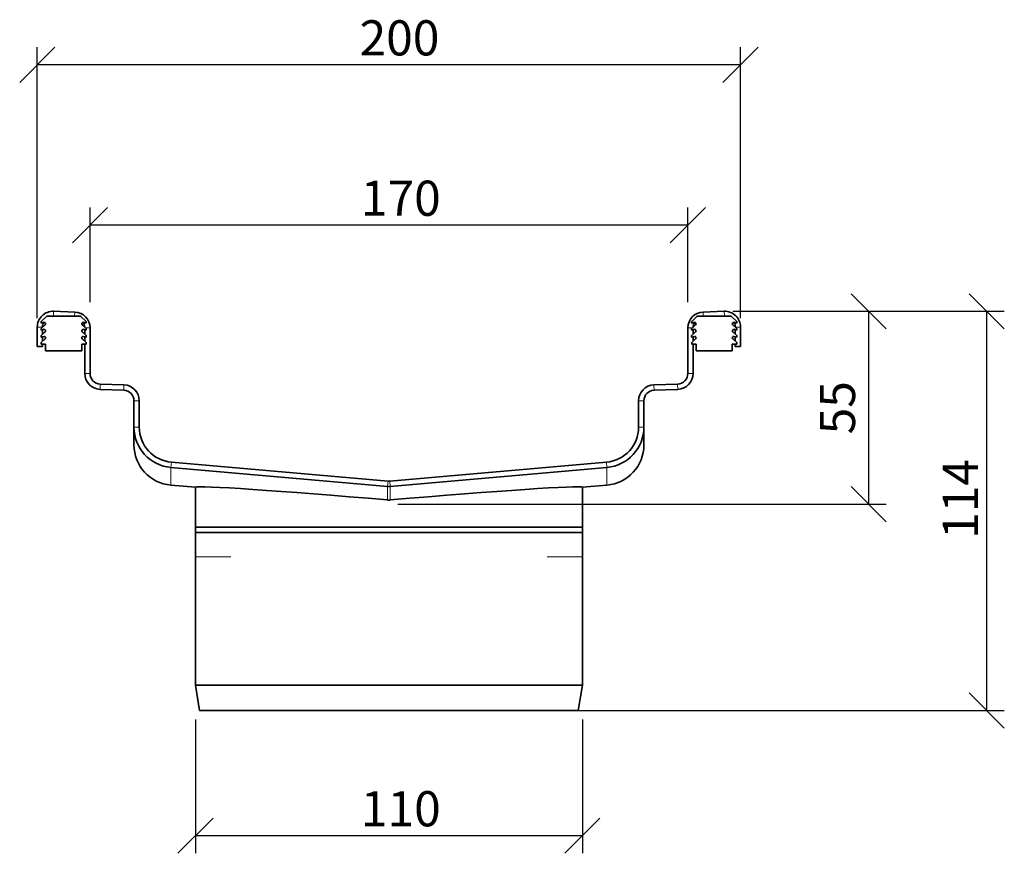
# Model space of a CAD drawing. Units: millimetres. Extents: x 41946 to 43149, y 4554 to 5331.
# Drawn here: x 42804 to 43084, y 4971 to 5209 of the extents above; entities that cross this region are included whole.
import ezdxf

# ---------------------------------------------------------------- set-up
doc = ezdxf.new("R2010")
doc.units = ezdxf.units.MM
doc.layers.add('ACO DIM', color=1, linetype='Continuous')
for name, color, linetype, lineweight in [('Sketch Geometry (ISO)', 7, 'Continuous', 9), ('Visible (ISO)', 7, 'Continuous', 35), ('Visible Narrow (ISO)', 7, 'Continuous', 9)]:
    doc.layers.add(name, color=color, linetype=linetype, lineweight=lineweight)
doc.styles.add('ACO', font='trebuc.ttf', dxfattribs={"width": 0.8, "height": 2.5})
doc.dimstyles.new('ACO', dxfattribs={"dimtxt": 2.5, "dimasz": 2.5, "dimexe": 1.25, "dimexo": 0.625, "dimtad": 1, "dimdec": 0, "dimdsep": 46, "dimtxsty": 'ACO', "dimblk": 'OBLIQUE', "dimcen": 2.5, "dimclrd": 256, "dimclre": 256, "dimclrt": 256, "dimadec": 0, "dimazin": 0, "dimtfac": 1, "dimtdec": 0, "dimtmove": 0, "dimatfit": 3, "dimfxl": 1, "dimlwd": -1, "dimarcsym": 0})

# ---------------------------------------------------------------- blocks, each defined once
blk = doc.blocks.new('_Oblique')
at = {"color": 0, "linetype": 'ByBlock', "lineweight": -2}
blk.add_line((-0.5, -0.5), (0.5, 0.5), dxfattribs=at)
blk = doc.blocks.new('*D710')
at = {"layer": 'ACO DIM', "lineweight": -2}
for p, q in [((42808.8, 5123.58), (42808.8, 5200.69)), ((43008.8, 5123.58), (43008.8, 5200.69))]:
    blk.add_line(p, q, dxfattribs=at)
at = {"layer": 'ACO DIM'}
blk.add_line((43008.8, 5195.69), (42808.8, 5195.69), dxfattribs=at)
at = {"layer": 'Defpoints', "color": 0}
for p in [(42808.8, 5195.69), (42808.8, 5121.08), (43008.8, 5121.08)]:
    blk.add_point(p, dxfattribs=at)
at = {"layer": 'ACO DIM', "xscale": 10, "yscale": 10, "zscale": 10, "rotation": 180}
blk.add_blockref('_Oblique', (42808.8, 5195.69), dxfattribs=at)
at = {"layer": 'ACO DIM', "xscale": 10, "yscale": 10, "zscale": 10}
blk.add_blockref('_Oblique', (43008.8, 5195.69), dxfattribs=at)
at = {"layer": 'ACO DIM', "insert": (42900.44, 5208.37), "char_height": 10, "attachment_point": 1, "style": 'ACO'}
blk.add_mtext('200', dxfattribs=at)
blk = doc.blocks.new('*D709')
at = {"layer": 'ACO DIM', "lineweight": -2}
for p, q in [((42823.8, 5128.19), (42823.8, 5155.07)), ((42993.8, 5128.19), (42993.8, 5155.07))]:
    blk.add_line(p, q, dxfattribs=at)
at = {"layer": 'ACO DIM'}
blk.add_line((42993.8, 5150.07), (42823.8, 5150.07), dxfattribs=at)
at = {"layer": 'Defpoints', "color": 0}
for p in [(42823.8, 5150.07), (42823.8, 5125.69), (42993.8, 5125.69)]:
    blk.add_point(p, dxfattribs=at)
at = {"layer": 'ACO DIM', "xscale": 10, "yscale": 10, "zscale": 10, "rotation": 180}
blk.add_blockref('_Oblique', (42823.8, 5150.07), dxfattribs=at)
at = {"layer": 'ACO DIM', "xscale": 10, "yscale": 10, "zscale": 10}
blk.add_blockref('_Oblique', (42993.8, 5150.07), dxfattribs=at)
at = {"layer": 'ACO DIM', "insert": (42900.82, 5162.75), "char_height": 10, "attachment_point": 1, "style": 'ACO'}
blk.add_mtext('170', dxfattribs=at)
blk = doc.blocks.new('*D712')
at = {"layer": 'ACO DIM', "lineweight": -2}
for p, q in [((42853.8, 5009.49), (42853.8, 4971.37)), ((42963.8, 5009.49), (42963.8, 4971.37))]:
    blk.add_line(p, q, dxfattribs=at)
at = {"layer": 'ACO DIM'}
blk.add_line((42963.8, 4976.37), (42853.8, 4976.37), dxfattribs=at)
at = {"layer": 'Defpoints', "color": 0}
for p in [(42853.8, 5011.99), (42963.8, 5011.99), (42853.8, 4976.37)]:
    blk.add_point(p, dxfattribs=at)
at = {"layer": 'ACO DIM', "xscale": 10, "yscale": 10, "zscale": 10, "rotation": 180}
blk.add_blockref('_Oblique', (42853.8, 4976.37), dxfattribs=at)
at = {"layer": 'ACO DIM', "xscale": 10, "yscale": 10, "zscale": 10}
blk.add_blockref('_Oblique', (42963.8, 4976.37), dxfattribs=at)
at = {"layer": 'ACO DIM', "insert": (42900.82, 4989.05), "char_height": 10, "attachment_point": 1, "style": 'ACO'}
blk.add_mtext('110', dxfattribs=at)
blk = doc.blocks.new('*D711')
at = {"layer": 'ACO DIM', "lineweight": -2}
for p, q in [((43006.64, 5125.58), (43083.8, 5125.58)), ((42911.3, 5011.99), (43083.8, 5011.99))]:
    blk.add_line(p, q, dxfattribs=at)
at = {"layer": 'ACO DIM'}
blk.add_line((43078.8, 5011.99), (43078.8, 5125.58), dxfattribs=at)
at = {"layer": 'Defpoints', "color": 0}
for p in [(43004.14, 5125.58), (43078.8, 5125.58), (42908.8, 5011.99)]:
    blk.add_point(p, dxfattribs=at)
at = {"layer": 'ACO DIM', "xscale": 10, "yscale": 10, "zscale": 10}
for p, rotation in [((43078.8, 5125.58), 90), ((43078.8, 5011.99), 270)]:
    blk.add_blockref('_Oblique', p, dxfattribs=dict(at, rotation=rotation))
at = {"layer": 'ACO DIM', "insert": (43066.3, 5060.82), "char_height": 10, "attachment_point": 1, "rotation": 90, "style": 'ACO'}
blk.add_mtext('114', dxfattribs=at)
blk = doc.blocks.new('*D714')
at = {"layer": 'ACO DIM', "lineweight": -2}
for p, q in [((43006.64, 5125.58), (43050.22, 5125.58)), ((42911.3, 5070.69), (43050.22, 5070.69))]:
    blk.add_line(p, q, dxfattribs=at)
at = {"layer": 'ACO DIM'}
blk.add_line((43045.22, 5125.58), (43045.22, 5070.69), dxfattribs=at)
at = {"layer": 'Defpoints', "color": 0}
for p in [(43004.14, 5125.58), (42908.8, 5070.69), (43045.22, 5070.69)]:
    blk.add_point(p, dxfattribs=at)
at = {"layer": 'ACO DIM', "xscale": 10, "yscale": 10, "zscale": 10}
for p, rotation in [((43045.22, 5125.58), 90), ((43045.22, 5070.69), 270)]:
    blk.add_blockref('_Oblique', p, dxfattribs=dict(at, rotation=rotation))
at = {"layer": 'ACO DIM', "insert": (43037.65, 5098.14), "char_height": 10, "attachment_point": 5, "rotation": 90, "style": 'ACO'}
blk.add_mtext('55', dxfattribs=at)

msp = doc.modelspace()

# ---------------------------------------------------------------- linework, layer by layer
at = {"layer": 'Sketch Geometry (ISO)'}
for p, q in [((42853.8, 5055.69), (42863.8, 5055.69)), ((42963.8, 5055.69), (42953.8, 5055.69))]:
    msp.add_line(p, q, dxfattribs=at)
at = {"layer": 'Visible (ISO)'}
for p, q in [((42811.4, 5124.07), (42809.9, 5122.69)), ((42820.87, 5124.19), (42811.72, 5124.19)), ((42813.45, 5125.58), (42819.46, 5125.37)), ((42822.7, 5122.69), (42821.19, 5124.07)), ((42996.4, 5124.07), (42994.9, 5122.69)), ((43005.87, 5124.19), (42996.72, 5124.19)), ((42998.14, 5125.37), (43004.14, 5125.58)), ((43007.7, 5122.69), (43006.19, 5124.07)), ((42809.86, 5122.61), (42809.86, 5122.19)), ((42809.86, 5122.19), (42810.66, 5122.45)), ((42811.02, 5121.75), (42809.9, 5120.69)), ((42822.7, 5120.69), (42821.58, 5121.75)), ((42821.94, 5122.45), (42822.73, 5122.19)), ((42822.73, 5122.19), (42822.73, 5122.61)), ((42994.86, 5122.61), (42994.86, 5122.19)), ((42994.86, 5122.19), (42995.66, 5122.45)), ((42996.02, 5121.75), (42994.9, 5120.69)), ((43007.7, 5120.69), (43006.58, 5121.75)), ((43006.94, 5122.45), (43007.73, 5122.19)), ((43007.73, 5122.19), (43007.73, 5122.61)), ((42808.8, 5115.58), (42808.8, 5121.08)), ((42809.86, 5120.61), (42809.86, 5120.19)), ((42809.86, 5120.19), (42810.66, 5120.45)), ((42809.86, 5118.61), (42809.86, 5118.19)), ((42809.86, 5118.19), (42810.66, 5118.45)), ((42811.02, 5119.75), (42809.9, 5118.69)), ((42810.3, 5121.08), (42810.3, 5121.07)), ((42810.3, 5120.33), (42810.3, 5119.07)), ((42822.7, 5118.69), (42821.58, 5119.75)), ((42821.94, 5120.45), (42822.73, 5120.19)), ((42821.94, 5118.45), (42822.73, 5118.19)), ((42822.3, 5119.07), (42822.3, 5120.33)), ((42822.73, 5120.19), (42822.73, 5120.61)), ((42822.73, 5118.19), (42822.73, 5118.61)), ((42823.8, 5120.87), (42823.8, 5107.87)), ((42993.8, 5107.87), (42993.8, 5120.87)), ((42994.86, 5120.61), (42994.86, 5120.19)), ((42994.86, 5120.19), (42995.66, 5120.45)), ((42994.86, 5118.61), (42994.86, 5118.19)), ((42994.86, 5118.19), (42995.66, 5118.45)), ((42996.02, 5119.75), (42994.9, 5118.69)), ((42995.3, 5120.33), (42995.3, 5119.07)), ((43007.7, 5118.69), (43006.58, 5119.75)), ((43006.94, 5120.45), (43007.73, 5120.19)), ((43006.94, 5118.45), (43007.73, 5118.19)), ((43007.3, 5121.07), (43007.3, 5121.08)), ((43007.3, 5119.07), (43007.3, 5120.33)), ((43007.73, 5120.19), (43007.73, 5120.61)), ((43007.73, 5118.19), (43007.73, 5118.61)), ((43008.8, 5121.08), (43008.8, 5115.58)), ((42811.02, 5117.75), (42809.9, 5116.69)), ((42809.9, 5116.69), (42809.9, 5116.19)), ((42809.9, 5116.19), (42811.16, 5116.19)), ((42810.3, 5118.33), (42810.3, 5117.07)), ((42810.3, 5116.19), (42810.3, 5115.58)), ((42811.16, 5116.19), (42811.16, 5114.32)), ((42821.43, 5116.19), (42822.7, 5116.19)), ((42821.43, 5114.32), (42821.43, 5116.19)), ((42822.7, 5116.69), (42821.58, 5117.75)), ((42822.3, 5117.07), (42822.3, 5118.33)), ((42822.3, 5107.87), (42822.3, 5116.19)), ((42822.7, 5116.19), (42822.7, 5116.69)), ((42996.02, 5117.75), (42994.9, 5116.69)), ((42994.9, 5116.69), (42994.9, 5116.19)), ((42994.9, 5116.19), (42996.16, 5116.19)), ((42995.3, 5118.33), (42995.3, 5117.07)), ((42995.3, 5116.19), (42995.3, 5107.87)), ((42996.16, 5116.19), (42996.16, 5114.32)), ((43006.43, 5116.19), (43007.7, 5116.19)), ((43006.43, 5114.32), (43006.43, 5116.19)), ((43007.7, 5116.69), (43006.58, 5117.75)), ((43007.3, 5117.07), (43007.3, 5118.33)), ((43007.3, 5115.58), (43007.3, 5116.19)), ((43007.7, 5116.19), (43007.7, 5116.69)), ((42810.3, 5115.58), (42808.8, 5115.58)), ((42811.16, 5114.32), (42821.43, 5114.32)), ((42996.16, 5114.32), (43006.43, 5114.32)), ((43008.8, 5115.58), (43007.3, 5115.58)), ((42826.69, 5104.87), (42833.46, 5104.63)), ((42984.14, 5104.63), (42990.9, 5104.87)), ((42833.4, 5103.13), (42826.64, 5103.37)), ((42990.96, 5103.37), (42984.19, 5103.13)), ((42836.3, 5092.62), (42836.3, 5100.14)), ((42837.8, 5100.14), (42837.8, 5092.62)), ((42979.8, 5092.62), (42979.8, 5100.14)), ((42981.3, 5100.14), (42981.3, 5092.62)), ((42836.3, 5087.57), (42836.3, 5092.62)), ((42981.3, 5087.57), (42981.3, 5092.62)), ((42846.93, 5082.66), (42908.54, 5077.27)), ((42909.06, 5077.27), (42970.67, 5082.66)), ((42908.41, 5075.77), (42846.8, 5081.16)), ((42970.8, 5081.16), (42909.19, 5075.77)), ((42846.8, 5076.11), (42853.8, 5075.5)), ((42853.8, 5062.69), (42853.8, 5075.52)), ((42963.8, 5075.5), (42970.8, 5076.11)), ((42963.8, 5062.69), (42963.8, 5075.52)), ((42853.81, 5062.69), (42853.8, 5062.69)), ((42853.8, 5019.19), (42853.8, 5062.69)), ((42963.79, 5064.19), (42853.81, 5064.19)), ((42963.79, 5062.69), (42853.81, 5062.69)), ((42963.8, 5062.69), (42963.79, 5062.69)), ((42963.8, 5019.19), (42963.8, 5062.69)), ((42963.8, 5019.19), (42853.8, 5019.19)), ((42854.95, 5011.99), (42853.8, 5019.19)), ((42962.65, 5011.99), (42963.8, 5019.19)), ((42962.65, 5011.99), (42854.95, 5011.99))]:
    msp.add_line(p, q, dxfattribs=at)
for centre, radius, start, end in [((42813.3, 5121.08), 4.5, 88, 180), ((42811.72, 5123.69), 0.5, 90, 130), ((42819.3, 5120.87), 4.5, 0, 88), ((42820.87, 5123.69), 0.5, 50, 90), ((42998.3, 5120.87), 4.5, 92, 180), ((42996.72, 5123.69), 0.5, 90, 130), ((43004.3, 5121.08), 4.5, 0, 92), ((43005.87, 5123.69), 0.5, 50, 90), ((42809.96, 5122.61), 0.1, 130, 180), ((42813.3, 5121.08), 3, 153.3066, 180), ((42810.76, 5122.06), 0.4, 310, 105), ((42821.83, 5122.06), 0.4, 75, 230), ((42819.3, 5120.87), 3, 3.7648, 31.8708), ((42822.63, 5122.61), 0.1, 0, 50), ((42994.96, 5122.61), 0.1, 130, 180), ((42998.3, 5120.87), 3, 148.1292, 176.2352), ((42995.76, 5122.06), 0.4, 310, 105), ((43006.83, 5122.06), 0.4, 75, 230), ((43004.3, 5121.08), 3, 0, 26.6934), ((43007.63, 5122.61), 0.1, 0, 50), ((42809.96, 5120.61), 0.1, 130, 180), ((42809.96, 5118.61), 0.1, 130, 180), ((42810.76, 5120.06), 0.4, 310, 105), ((42810.76, 5118.06), 0.4, 310, 105), ((42821.83, 5120.06), 0.4, 75, 230), ((42821.83, 5118.06), 0.4, 75, 230), ((42822.63, 5120.61), 0.1, 0, 50), ((42822.63, 5118.61), 0.1, 0, 50), ((42994.96, 5120.61), 0.1, 130, 180), ((42994.96, 5118.61), 0.1, 130, 180), ((42995.76, 5120.06), 0.4, 310, 105), ((42995.76, 5118.06), 0.4, 310, 105), ((43006.83, 5120.06), 0.4, 75, 230), ((43006.83, 5118.06), 0.4, 75, 230), ((43007.63, 5120.61), 0.1, 0, 50), ((43007.63, 5118.61), 0.1, 0, 50), ((42826.8, 5107.87), 4.5, 180, 268), ((42826.8, 5107.87), 3, 180, 268), ((42990.8, 5107.87), 3, 272, 0), ((42990.8, 5107.87), 4.5, 272, 0), ((42833.3, 5100.14), 4.5, 0, 88), ((42984.3, 5100.14), 4.5, 92, 180), ((42833.3, 5100.14), 3, 0, 88), ((42984.3, 5100.14), 3, 92, 180)]:
    msp.add_arc(centre, radius, start, end, dxfattribs=at)
for centre, major_axis, ratio, start_param, end_param in [((42847.8, 5092.62), (0, -11.5), 0.999774, 4.712389, 6.195938), ((42847.8, 5092.62), (0, -10), 0.999774, 4.712389, 6.195938), ((42969.8, 5092.62), (0, -10), 0.999774, 0.087247, 1.570796), ((42969.8, 5092.62), (0, -11.5), 0.999774, 0.087247, 1.570796), ((42847.8, 5087.57), (0, -11.5), 0.999774, 4.712389, 6.195938), ((42969.8, 5087.57), (0, -11.5), 0.999774, 0.087247, 1.570796), ((42908.8, 5080.26), (0, -3), 0.999774, 6.195938, 6.370432), ((42908.8, 5070.69), (-55, 4.81), 0.021112, 4.721366, 6.268669), ((42908.8, 5080.26), (0, -4.5), 0.999774, 6.195938, 6.370432), ((42908.8, 5070.69), (-55, -4.81), 0.021112, 3.156109, 4.703412)]:
    msp.add_ellipse(centre, major_axis=major_axis, ratio=ratio, start_param=start_param, end_param=end_param, dxfattribs=at)
msp.add_open_spline([(42908.41, 5071.89), (42908.54, 5071.88), (42908.67, 5071.88), (42908.93, 5071.88), (42909.06, 5071.88), (42909.19, 5071.89)], degree=3, knots=[0.6394656, 0.6394656, 0.6394656, 0.6394656, 0.67818594, 0.67818594, 0.71690628, 0.71690628, 0.71690628, 0.71690628], dxfattribs=at)
at = {"layer": 'Visible Narrow (ISO)'}
for p, q in [((42813.45, 5125.58), (42813.41, 5124.19)), ((42819.46, 5125.37), (42819.41, 5124.19)), ((42998.18, 5124.19), (42998.14, 5125.37)), ((43004.19, 5124.19), (43004.14, 5125.58)), ((42808.8, 5121.08), (42810.3, 5121.08)), ((42823.8, 5120.87), (42822.5, 5120.87)), ((42995.1, 5120.87), (42993.8, 5120.87)), ((43007.3, 5121.08), (43008.8, 5121.08)), ((42823.8, 5107.87), (42822.3, 5107.87)), ((42995.3, 5107.87), (42993.8, 5107.87)), ((42826.69, 5104.87), (42826.64, 5103.37)), ((42833.46, 5104.63), (42833.4, 5103.13)), ((42984.19, 5103.13), (42984.14, 5104.63)), ((42990.96, 5103.37), (42990.9, 5104.87)), ((42837.8, 5100.14), (42836.3, 5100.14)), ((42981.3, 5100.14), (42979.8, 5100.14)), ((42836.3, 5092.62), (42837.8, 5092.62)), ((42981.3, 5092.62), (42979.8, 5092.62)), ((42846.8, 5081.16), (42846.93, 5082.66)), ((42970.8, 5081.16), (42970.67, 5082.66)), ((42846.8, 5076.11), (42846.8, 5081.16)), ((42970.8, 5076.11), (42970.8, 5081.16)), ((42908.41, 5075.77), (42908.54, 5077.27)), ((42909.19, 5075.77), (42909.06, 5077.27)), ((42908.41, 5071.89), (42908.41, 5075.77)), ((42909.19, 5071.89), (42909.19, 5075.77))]:
    msp.add_line(p, q, dxfattribs=at)

# ---------------------------------------------------------------- dimensions: what is measured, and where the dimension line sits
at = {"layer": 'ACO DIM'}
for base, p1, p2, angle, picture, middle in [((42808.8, 5195.69), (43008.8, 5121.08), (42808.8, 5121.08), 180, '*D710', (42908.8, 5195.69)), ((42823.8, 5150.07), (42993.8, 5125.69), (42823.8, 5125.69), 180, '*D709', (42908.8, 5150.07)), ((43078.8, 5125.58), (42908.8, 5011.99), (43004.14, 5125.58), 90, '*D711', (43078.8, 5068.84)), ((42853.8, 4976.37), (42963.8, 5011.99), (42853.8, 5011.99), 180, '*D712', (42908.8, 4976.37))]:
    dim = msp.add_linear_dim(base=base, p1=p1, p2=p2, angle=angle, dimstyle='ACO', override={"dimscale": 0, "dimtofl": 0, "dimatfit": 1}, dxfattribs=at)
    dim.commit()
    dim.dimension.update_dxf_attribs({"geometry": picture, "text_midpoint": middle, "dimtype": 160})
dim = msp.add_linear_dim(base=(43045.22, 5070.69), p1=(43004.14, 5125.58), p2=(42908.8, 5070.69), angle=90, dimstyle='ACO', dxfattribs=at)
dim.commit()
dim.dimension.update_dxf_attribs({"geometry": '*D714', "text_midpoint": (43037.65, 5098.14)})

doc.saveas('drawing.dxf')
